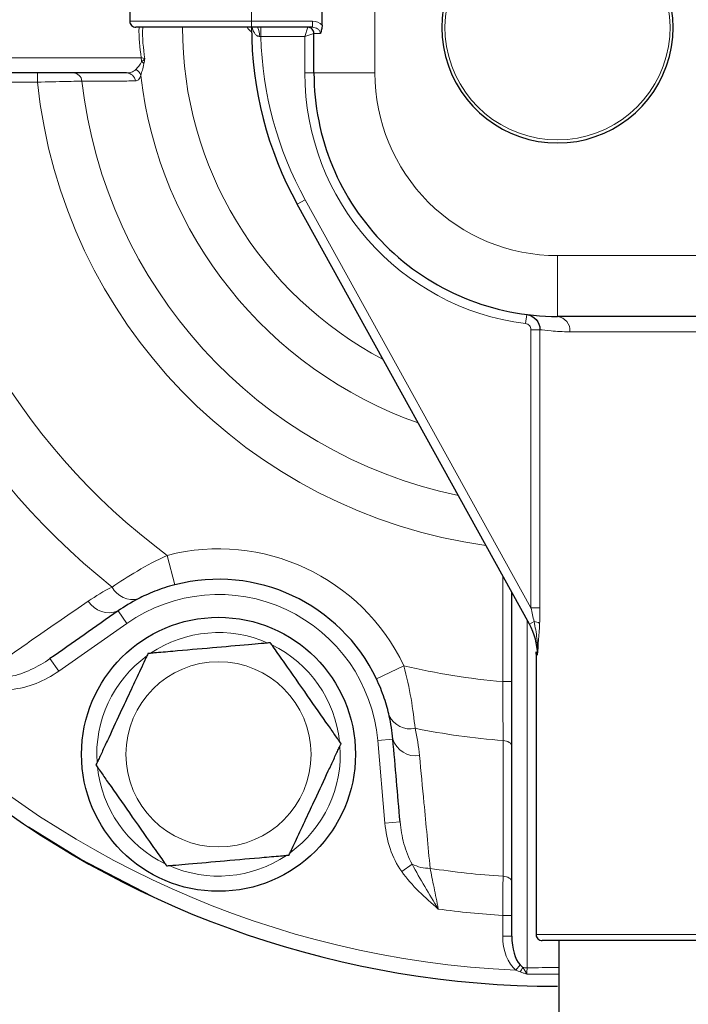
# Model space of a CAD drawing. Units: centimetres. Extents: x -20.5 to 21.6, y -20 to 14.3.
# Drawn here: x -15.7 to -14.6, y -5 to -3.4 of the extents above; entities that cross this region are included whole.
import ezdxf

# ---------------------------------------------------------------- set-up
doc = ezdxf.new("R2010")
doc.units = ezdxf.units.CM
doc.header["$MEASUREMENT"] = 0
doc.layers.add('Ebene 1', color=7, linetype='Continuous')

msp = doc.modelspace()

# ---------------------------------------------------------------- linework, layer by layer
at = {"layer": 'Ebene 1', "lineweight": 25}
for points, knots in [([(-13.70486, -2.23741), (-14.21723, -1.74833), (-14.99305, -1.66145), (-15.60091, -2.02507), (-15.60091, -2.02507), (-16.20877, -2.3887), (-16.49911, -3.11337), (-16.31049, -3.79611), (-16.31049, -3.79611), (-16.12187, -4.47885), (-15.50068, -4.95169), (-14.79236, -4.95169)], [0, 0, 0, 0, 0.25, 0.25, 0.25, 0.25, 0.5, 0.5, 0.5, 0.5, 1, 1, 1, 1]), ([(-14.88486, -3.21073), (-14.96044, -3.25286), (-14.99802, -3.34073), (-14.97625, -3.42448), (-14.97625, -3.42448), (-14.95449, -3.50823), (-14.87889, -3.56669), (-14.79236, -3.56669), (-14.79236, -3.56669), (-14.70583, -3.56669), (-14.63023, -3.50823), (-14.60847, -3.42448), (-14.60847, -3.42448), (-14.58671, -3.34073), (-14.62428, -3.25286), (-14.69986, -3.21073)], [0, 0, 0, 0, 0.2, 0.2, 0.2, 0.2, 0.4, 0.4, 0.4, 0.4, 0.6, 0.6, 0.6, 0.6, 1, 1, 1, 1]), ([(-15.49486, -3.36669), (-15.49486, -3.36934), (-15.49381, -3.37189), (-15.49193, -3.37376), (-15.49193, -3.37376), (-15.49006, -3.37564), (-15.48751, -3.37669), (-15.48486, -3.37669)], [0, 0, 0, 0, 0.3333333, 0.3333333, 0.3333333, 0.3333333, 1, 1, 1, 1]), ([(-15.19236, -3.38669), (-15.19236, -3.38404), (-15.19342, -3.3815), (-15.19529, -3.37962), (-15.19529, -3.37962), (-15.19717, -3.37775), (-15.19971, -3.37669), (-15.20236, -3.37669)], [0, 0, 0, 0, 0.3333333, 0.3333333, 0.3333333, 0.3333333, 1, 1, 1, 1]), ([(-15.17896, -3.37303), (-15.17896, -3.37563), (-15.17927, -3.37819), (-15.17981, -3.38051), (-15.17981, -3.38051), (-15.18034, -3.38283), (-15.18112, -3.38492), (-15.18194, -3.38669)], [0, 0, 0, 0, 0.3333333, 0.3333333, 0.3333333, 0.3333333, 1, 1, 1, 1]), ([(-15.19236, -3.45169), (-15.19236, -3.55778), (-15.15022, -3.65952), (-15.0752, -3.73453), (-15.0752, -3.73453), (-15.00019, -3.80955), (-14.89845, -3.85169), (-14.79236, -3.85169)], [0, 0, 0, 0, 0.3333333, 0.3333333, 0.3333333, 0.3333333, 1, 1, 1, 1]), ([(-14.84289, -3.84849), (-14.83688, -3.84925), (-14.83132, -3.85222), (-14.82734, -3.85676), (-14.82734, -3.85676), (-14.82336, -3.8613), (-14.82113, -3.86724), (-14.82114, -3.87334)], [0, 0, 0, 0, 0.3333333, 0.3333333, 0.3333333, 0.3333333, 1, 1, 1, 1]), ([(-15.4209, -4.29235), (-15.43232, -4.29529), (-15.44337, -4.2989), (-15.4537, -4.30293), (-15.4537, -4.30293), (-15.46403, -4.30696), (-15.47318, -4.31123), (-15.48099, -4.31526)], [0, 0, 0, 0, 0.3333333, 0.3333333, 0.3333333, 0.3333333, 1, 1, 1, 1]), ([(-15.12416, -4.57075), (-15.12416, -4.44649), (-15.2249, -4.34575), (-15.34916, -4.34575), (-15.34916, -4.34575), (-15.47342, -4.34575), (-15.57416, -4.44649), (-15.57416, -4.57075), (-15.57416, -4.57075), (-15.57416, -4.69502), (-15.47343, -4.79575), (-15.34916, -4.79575), (-15.34916, -4.79575), (-15.2249, -4.79575), (-15.12416, -4.69502), (-15.12416, -4.57075)], [0, 0, 0, 0, 0.2, 0.2, 0.2, 0.2, 0.4, 0.4, 0.4, 0.4, 0.6, 0.6, 0.6, 0.6, 1, 1, 1, 1]), ([(-15.26376, -4.38761), (-15.26407, -4.38764), (-15.26438, -4.38767), (-15.26528, -4.38775), (-15.26528, -4.38775), (-15.26617, -4.38782), (-15.26765, -4.38795), (-15.26939, -4.38811), (-15.26939, -4.38811), (-15.27214, -4.38835), (-15.27554, -4.38864), (-15.27926, -4.38897), (-15.27926, -4.38897), (-15.28541, -4.38951), (-15.29245, -4.39012), (-15.29965, -4.39075), (-15.29965, -4.39075), (-15.31874, -4.39242), (-15.33899, -4.39419), (-15.35928, -4.39597), (-15.35928, -4.39597), (-15.38127, -4.39789), (-15.4033, -4.39982), (-15.42418, -4.40165), (-15.42418, -4.40165), (-15.42965, -4.40213), (-15.43505, -4.4026), (-15.4402, -4.40305), (-15.4402, -4.40305), (-15.44538, -4.4035), (-15.45031, -4.40393), (-15.4545, -4.4043), (-15.4545, -4.4043), (-15.45714, -4.40453), (-15.45948, -4.40474), (-15.46132, -4.4049), (-15.46132, -4.4049), (-15.46288, -4.40503), (-15.46408, -4.40514), (-15.4646, -4.40518), (-15.4646, -4.40518), (-15.46488, -4.40521), (-15.46497, -4.40522), (-15.46507, -4.40522)], [0, 0, 0, 0, 0.0833333, 0.0833333, 0.0833333, 0.0833333, 0.1666667, 0.1666667, 0.1666667, 0.1666667, 0.25, 0.25, 0.25, 0.25, 0.3333333, 0.3333333, 0.3333333, 0.3333333, 0.4166667, 0.4166667, 0.4166667, 0.4166667, 0.5, 0.5, 0.5, 0.5, 0.5833333, 0.5833333, 0.5833333, 0.5833333, 0.6666667, 0.6666667, 0.6666667, 0.6666667, 0.75, 0.75, 0.75, 0.75, 0.8333333, 0.8333333, 0.8333333, 0.8333333, 1, 1, 1, 1]), ([(-15.14786, -4.55314), (-15.14804, -4.55289), (-15.14821, -4.55263), (-15.14873, -4.55189), (-15.14873, -4.55189), (-15.14925, -4.55116), (-15.1501, -4.54994), (-15.1511, -4.54851), (-15.1511, -4.54851), (-15.15268, -4.54625), (-15.15464, -4.54346), (-15.15678, -4.5404), (-15.15678, -4.5404), (-15.16032, -4.53534), (-15.16437, -4.52955), (-15.16852, -4.52363), (-15.16852, -4.52363), (-15.17951, -4.50793), (-15.19117, -4.49128), (-15.20285, -4.4746), (-15.20285, -4.4746), (-15.21551, -4.45652), (-15.2282, -4.4384), (-15.24022, -4.42123), (-15.24022, -4.42123), (-15.24337, -4.41673), (-15.24648, -4.41229), (-15.24945, -4.40806), (-15.24945, -4.40806), (-15.25243, -4.4038), (-15.25527, -4.39974), (-15.25768, -4.3963), (-15.25768, -4.3963), (-15.2592, -4.39413), (-15.26055, -4.3922), (-15.2616, -4.39069), (-15.2616, -4.39069), (-15.26251, -4.38941), (-15.26319, -4.38842), (-15.2635, -4.38799), (-15.2635, -4.38799), (-15.26365, -4.38777), (-15.26371, -4.38769), (-15.26376, -4.38761)], [0, 0, 0, 0, 0.0833333, 0.0833333, 0.0833333, 0.0833333, 0.1666667, 0.1666667, 0.1666667, 0.1666667, 0.25, 0.25, 0.25, 0.25, 0.3333333, 0.3333333, 0.3333333, 0.3333333, 0.4166667, 0.4166667, 0.4166667, 0.4166667, 0.5, 0.5, 0.5, 0.5, 0.5833333, 0.5833333, 0.5833333, 0.5833333, 0.6666667, 0.6666667, 0.6666667, 0.6666667, 0.75, 0.75, 0.75, 0.75, 0.8333333, 0.8333333, 0.8333333, 0.8333333, 1, 1, 1, 1]), ([(-15.46507, -4.40522), (-15.46513, -4.40536), (-15.46519, -4.4055), (-15.46538, -4.4059), (-15.46538, -4.4059), (-15.46564, -4.40646), (-15.46614, -4.40753), (-15.46676, -4.40886), (-15.46676, -4.40886), (-15.46768, -4.41082), (-15.46886, -4.41336), (-15.47019, -4.41621), (-15.47019, -4.41621), (-15.47227, -4.42068), (-15.47472, -4.42592), (-15.47725, -4.43136), (-15.47725, -4.43136), (-15.48221, -4.44198), (-15.48753, -4.4534), (-15.49287, -4.46484), (-15.49287, -4.46484), (-15.49782, -4.47546), (-15.50278, -4.48611), (-15.50776, -4.49679), (-15.50776, -4.49679), (-15.51506, -4.51243), (-15.5224, -4.52817), (-15.52951, -4.54342), (-15.52951, -4.54342), (-15.53253, -4.5499), (-15.53551, -4.5563), (-15.53838, -4.56245), (-15.53838, -4.56245), (-15.54127, -4.56865), (-15.54405, -4.5746), (-15.54628, -4.57939), (-15.54628, -4.57939), (-15.54734, -4.58166), (-15.54827, -4.58367), (-15.549, -4.58522), (-15.549, -4.58522), (-15.54973, -4.58678), (-15.55024, -4.58789), (-15.55039, -4.58821), (-15.55039, -4.58821), (-15.55044, -4.5883), (-15.55045, -4.58833), (-15.55046, -4.58836)], [0, 0, 0, 0, 0.0769231, 0.0769231, 0.0769231, 0.0769231, 0.1538462, 0.1538462, 0.1538462, 0.1538462, 0.2307692, 0.2307692, 0.2307692, 0.2307692, 0.3076923, 0.3076923, 0.3076923, 0.3076923, 0.3846154, 0.3846154, 0.3846154, 0.3846154, 0.4615385, 0.4615385, 0.4615385, 0.4615385, 0.5384615, 0.5384615, 0.5384615, 0.5384615, 0.6153846, 0.6153846, 0.6153846, 0.6153846, 0.6923077, 0.6923077, 0.6923077, 0.6923077, 0.7692308, 0.7692308, 0.7692308, 0.7692308, 0.8461538, 0.8461538, 0.8461538, 0.8461538, 1, 1, 1, 1]), ([(-15.0687, -4.50751), (-15.07064, -4.49891), (-15.07325, -4.48918), (-15.07682, -4.47863), (-15.07682, -4.47863), (-15.08039, -4.46808), (-15.08468, -4.45741), (-15.08978, -4.44675)], [0, 0, 0, 0, 0.3333333, 0.3333333, 0.3333333, 0.3333333, 1, 1, 1, 1]), ([(-15.23326, -4.73628), (-15.23319, -4.73614), (-15.23313, -4.73601), (-15.23294, -4.7356), (-15.23294, -4.7356), (-15.23268, -4.73504), (-15.23218, -4.73398), (-15.23156, -4.73264), (-15.23156, -4.73264), (-15.23065, -4.73068), (-15.22946, -4.72814), (-15.22813, -4.72529), (-15.22813, -4.72529), (-15.22605, -4.72082), (-15.22361, -4.71559), (-15.22107, -4.71014), (-15.22107, -4.71014), (-15.21612, -4.69952), (-15.21079, -4.6881), (-15.20546, -4.67666), (-15.20546, -4.67666), (-15.2005, -4.66604), (-15.19554, -4.6554), (-15.19056, -4.64471), (-15.19056, -4.64471), (-15.18327, -4.62907), (-15.17593, -4.61334), (-15.16882, -4.59809), (-15.16882, -4.59809), (-15.16579, -4.5916), (-15.16281, -4.5852), (-15.15994, -4.57906), (-15.15994, -4.57906), (-15.15705, -4.57285), (-15.15428, -4.5669), (-15.15204, -4.56212), (-15.15204, -4.56212), (-15.15099, -4.55985), (-15.15005, -4.55784), (-15.14932, -4.55629), (-15.14932, -4.55629), (-15.14859, -4.55472), (-15.14808, -4.55362), (-15.14793, -4.55329), (-15.14793, -4.55329), (-15.14789, -4.5532), (-15.14787, -4.55317), (-15.14786, -4.55314)], [0, 0, 0, 0, 0.0769231, 0.0769231, 0.0769231, 0.0769231, 0.1538462, 0.1538462, 0.1538462, 0.1538462, 0.2307692, 0.2307692, 0.2307692, 0.2307692, 0.3076923, 0.3076923, 0.3076923, 0.3076923, 0.3846154, 0.3846154, 0.3846154, 0.3846154, 0.4615385, 0.4615385, 0.4615385, 0.4615385, 0.5384615, 0.5384615, 0.5384615, 0.5384615, 0.6153846, 0.6153846, 0.6153846, 0.6153846, 0.6923077, 0.6923077, 0.6923077, 0.6923077, 0.7692308, 0.7692308, 0.7692308, 0.7692308, 0.8461538, 0.8461538, 0.8461538, 0.8461538, 1, 1, 1, 1]), ([(-15.55046, -4.58836), (-15.55029, -4.58862), (-15.55011, -4.58887), (-15.54959, -4.58961), (-15.54959, -4.58961), (-15.54908, -4.59035), (-15.54822, -4.59156), (-15.54722, -4.593), (-15.54722, -4.593), (-15.54564, -4.59525), (-15.54369, -4.59805), (-15.54154, -4.60111), (-15.54154, -4.60111), (-15.538, -4.60616), (-15.53395, -4.61195), (-15.5298, -4.61787), (-15.5298, -4.61787), (-15.51881, -4.63357), (-15.50715, -4.65022), (-15.49547, -4.6669), (-15.49547, -4.6669), (-15.48281, -4.68499), (-15.47012, -4.7031), (-15.4581, -4.72027), (-15.4581, -4.72027), (-15.45495, -4.72477), (-15.45184, -4.72921), (-15.44888, -4.73345), (-15.44888, -4.73345), (-15.44589, -4.73771), (-15.44305, -4.74176), (-15.44065, -4.7452), (-15.44065, -4.7452), (-15.43912, -4.74738), (-15.43777, -4.7493), (-15.43672, -4.75081), (-15.43672, -4.75081), (-15.43582, -4.7521), (-15.43513, -4.75308), (-15.43483, -4.75351), (-15.43483, -4.75351), (-15.43467, -4.75374), (-15.43461, -4.75382), (-15.43456, -4.75389)], [0, 0, 0, 0, 0.0833333, 0.0833333, 0.0833333, 0.0833333, 0.1666667, 0.1666667, 0.1666667, 0.1666667, 0.25, 0.25, 0.25, 0.25, 0.3333333, 0.3333333, 0.3333333, 0.3333333, 0.4166667, 0.4166667, 0.4166667, 0.4166667, 0.5, 0.5, 0.5, 0.5, 0.5833333, 0.5833333, 0.5833333, 0.5833333, 0.6666667, 0.6666667, 0.6666667, 0.6666667, 0.75, 0.75, 0.75, 0.75, 0.8333333, 0.8333333, 0.8333333, 0.8333333, 1, 1, 1, 1]), ([(-15.45799, -4.80413), (-15.45799, -4.80413), (-15.5751, -4.74342), (-15.5751, -4.74342), (-15.5751, -4.74342), (-15.5751, -4.74342), (-15.66131, -4.6903), (-15.66131, -4.6903)], [0, 0, 0, 0, 0.3333333, 0.3333333, 0.3333333, 0.3333333, 1, 1, 1, 1]), ([(-15.43456, -4.75389), (-15.43425, -4.75387), (-15.43394, -4.75384), (-15.43304, -4.75376), (-15.43304, -4.75376), (-15.43215, -4.75368), (-15.43067, -4.75355), (-15.42893, -4.7534), (-15.42893, -4.7534), (-15.42618, -4.75316), (-15.42279, -4.75286), (-15.41906, -4.75254), (-15.41906, -4.75254), (-15.41291, -4.752), (-15.40588, -4.75138), (-15.39867, -4.75075), (-15.39867, -4.75075), (-15.37958, -4.74908), (-15.35933, -4.74731), (-15.33905, -4.74554), (-15.33905, -4.74554), (-15.31706, -4.74361), (-15.29503, -4.74168), (-15.27414, -4.73986), (-15.27414, -4.73986), (-15.26867, -4.73938), (-15.26327, -4.73891), (-15.25812, -4.73846), (-15.25812, -4.73846), (-15.25294, -4.738), (-15.24801, -4.73757), (-15.24382, -4.73721), (-15.24382, -4.73721), (-15.24118, -4.73697), (-15.23884, -4.73677), (-15.237, -4.73661), (-15.237, -4.73661), (-15.23544, -4.73647), (-15.23424, -4.73637), (-15.23372, -4.73632), (-15.23372, -4.73632), (-15.23344, -4.7363), (-15.23335, -4.73629), (-15.23326, -4.73628)], [0, 0, 0, 0, 0.0833333, 0.0833333, 0.0833333, 0.0833333, 0.1666667, 0.1666667, 0.1666667, 0.1666667, 0.25, 0.25, 0.25, 0.25, 0.3333333, 0.3333333, 0.3333333, 0.3333333, 0.4166667, 0.4166667, 0.4166667, 0.4166667, 0.5, 0.5, 0.5, 0.5, 0.5833333, 0.5833333, 0.5833333, 0.5833333, 0.6666667, 0.6666667, 0.6666667, 0.6666667, 0.75, 0.75, 0.75, 0.75, 0.8333333, 0.8333333, 0.8333333, 0.8333333, 1, 1, 1, 1]), ([(-14.82736, -4.86669), (-14.82736, -4.86934), (-14.82631, -4.87189), (-14.82443, -4.87376), (-14.82443, -4.87376), (-14.82256, -4.87564), (-14.82001, -4.87669), (-14.81736, -4.87669)], [0, 0, 0, 0, 0.3333333, 0.3333333, 0.3333333, 0.3333333, 1, 1, 1, 1])]:
    msp.add_open_spline(points, degree=3, knots=knots, dxfattribs=at)
for points in [[(-15.49486, -2.96669), (-15.49486, -2.96669), (-15.49486, -3.36669), (-15.49486, -3.36669)], [(-15.17896, -3.37303), (-15.17896, -3.37303), (-15.17896, -2.96669), (-15.17896, -2.96669)], [(-15.29486, -3.37669), (-15.29486, -3.37669), (-15.48486, -3.37669), (-15.48486, -3.37669)], [(-15.29486, -3.37669), (-15.29486, -3.37669), (-15.29486, -3.37669), (-15.29486, -3.37669)], [(-15.19483, -3.37669), (-15.19483, -3.37669), (-15.29486, -3.37669), (-15.29486, -3.37669)], [(-15.29486, -3.37669), (-15.29486, -3.47829), (-15.26906, -3.57822), (-15.21988, -3.66713)], [(-15.19483, -3.37669), (-15.19483, -3.37669), (-15.19483, -3.37669), (-15.19483, -3.37669)], [(-15.19236, -3.38669), (-15.19236, -3.38669), (-15.19236, -3.38669), (-15.19236, -3.38669)], [(-15.19236, -3.45169), (-15.19236, -3.45169), (-15.19236, -3.38669), (-15.19236, -3.38669)], [(-15.50005, -3.45169), (-15.50005, -3.45169), (-16.28507, -3.45169), (-16.28507, -3.45169)], [(-15.50005, -3.45169), (-15.50005, -3.45169), (-15.50005, -3.45169), (-15.50005, -3.45169)], [(-14.83837, -4.35679), (-14.83837, -4.35679), (-15.21988, -3.66713), (-15.21988, -3.66713)], [(-14.27753, -3.85169), (-14.27753, -3.85169), (-14.79236, -3.85169), (-14.79236, -3.85169)], [(-15.08978, -4.44675), (-15.14906, -4.32275), (-15.28781, -4.25805), (-15.4209, -4.29235)], [(-15.48099, -4.31526), (-15.49261, -4.32125), (-15.50361, -4.32793), (-15.51406, -4.33525)], [(-14.86736, -4.30438), (-14.86736, -4.30438), (-14.86736, -4.30438), (-14.86736, -4.30438)], [(-14.86736, -4.8694), (-14.86736, -4.8694), (-14.86736, -4.30438), (-14.86736, -4.30438)], [(-15.51406, -4.33525), (-15.55144, -4.36142), (-15.58875, -4.38754), (-15.62601, -4.41363)], [(-14.82519, -4.40769), (-14.82528, -4.3899), (-14.82975, -4.37237), (-14.83837, -4.35679)], [(-14.82744, -4.40635), (-14.82744, -4.40635), (-14.82736, -4.40251), (-14.82736, -4.40251)], [(-14.82736, -4.40251), (-14.82736, -4.40251), (-14.82736, -4.40251), (-14.82736, -4.40251)], [(-14.82736, -4.40251), (-14.82736, -4.40251), (-14.82736, -4.86669), (-14.82736, -4.86669)], [(-14.82736, -4.40251), (-14.82736, -4.40251), (-14.82736, -4.40251), (-14.82736, -4.40251)], [(-15.06276, -4.5457), (-15.06387, -4.53299), (-15.06583, -4.52026), (-15.0687, -4.50751)], [(-15.05084, -4.68184), (-15.05481, -4.63652), (-15.05878, -4.59115), (-15.06276, -4.5457)], [(-14.86736, -4.8694), (-14.86736, -4.88933), (-14.86211, -4.90758), (-14.85377, -4.91667)], [(-14.86736, -4.8694), (-14.86736, -4.8694), (-14.86736, -4.86941), (-14.86736, -4.86941)], [(-14.86736, -4.8694), (-14.86736, -4.88933), (-14.86211, -4.90758), (-14.85377, -4.91667)], [(-14.86736, -4.86941), (-14.86736, -4.88933), (-14.86211, -4.90758), (-14.85377, -4.91667)], [(-14.86736, -4.86941), (-14.86736, -4.88933), (-14.86211, -4.90758), (-14.85377, -4.91667)], [(-14.86736, -4.86941), (-14.86736, -4.88933), (-14.86211, -4.90758), (-14.85377, -4.91667)], [(-14.86736, -4.86941), (-14.86736, -4.88933), (-14.86211, -4.90758), (-14.85377, -4.91667)], [(-14.86736, -4.86941), (-14.86736, -4.88933), (-14.86211, -4.90758), (-14.85377, -4.91667)], [(-14.86736, -4.86941), (-14.86736, -4.88933), (-14.86211, -4.90758), (-14.85377, -4.91667)], [(-14.86736, -4.86941), (-14.86736, -4.88933), (-14.86211, -4.90758), (-14.85377, -4.91667)], [(-14.86736, -4.86941), (-14.86736, -4.88933), (-14.86211, -4.90758), (-14.85377, -4.91667)], [(-14.86736, -4.86941), (-14.86736, -4.88933), (-14.86211, -4.90758), (-14.85377, -4.91667)], [(-14.86736, -4.86941), (-14.86736, -4.88933), (-14.86211, -4.90758), (-14.85377, -4.91667)], [(-14.86736, -4.86941), (-14.86736, -4.88933), (-14.86211, -4.90758), (-14.85377, -4.91668)], [(-14.86736, -4.86941), (-14.86736, -4.88933), (-14.86211, -4.90758), (-14.85377, -4.91668)], [(-14.86736, -4.86941), (-14.86736, -4.88933), (-14.86211, -4.90758), (-14.85377, -4.91668)], [(-14.86736, -4.86941), (-14.86736, -4.88933), (-14.86211, -4.90758), (-14.85377, -4.91668)], [(-14.86736, -4.86941), (-14.86736, -4.88933), (-14.86211, -4.90758), (-14.85377, -4.91668)], [(-14.86736, -4.86941), (-14.86736, -4.88933), (-14.86211, -4.90758), (-14.85377, -4.91668)], [(-14.86736, -4.86941), (-14.86736, -4.88933), (-14.86211, -4.90758), (-14.85377, -4.91668)], [(-14.86736, -4.86941), (-14.86736, -4.88933), (-14.86211, -4.90758), (-14.85377, -4.91668)], [(-14.86736, -4.86941), (-14.86736, -4.88933), (-14.86211, -4.90758), (-14.85377, -4.91668)], [(-14.21236, -4.87669), (-14.21236, -4.87669), (-14.81736, -4.87669), (-14.81736, -4.87669)], [(-14.78986, -4.87669), (-14.78986, -4.87669), (-14.78986, -4.87669), (-14.78986, -4.87669)], [(-14.78986, -4.87669), (-14.78986, -4.87669), (-14.78986, -5.07669), (-14.78986, -5.07669)], [(-14.85377, -4.91667), (-14.85377, -4.91667), (-14.85377, -4.91668), (-14.85377, -4.91668)]]:
    msp.add_open_spline(points, degree=3, dxfattribs=at)
at = {"layer": 'Ebene 1', "color": 8, "lineweight": 18}
for points in [[(-15.29486, -3.36669), (-15.29486, -3.36669), (-15.29486, -2.96669), (-15.29486, -2.96669)], [(-15.09236, -2.96669), (-15.09236, -2.96669), (-15.09236, -3.45169), (-15.09236, -3.45169)], [(-15.49486, -3.36669), (-15.49486, -3.36669), (-15.29486, -3.36669), (-15.29486, -3.36669)], [(-15.40839, -3.37669), (-15.40839, -3.60557), (-15.28149, -3.81559), (-15.07887, -3.92204)], [(-15.30218, -3.37669), (-15.30042, -3.37975), (-15.29788, -3.38228), (-15.29482, -3.38404)], [(-15.29486, -3.36669), (-15.29486, -3.36669), (-15.19483, -3.36669), (-15.19483, -3.36669)], [(-15.29486, -3.36669), (-15.29486, -3.36669), (-15.29486, -3.36669), (-15.29486, -3.36669)], [(-15.29486, -3.36669), (-15.29486, -3.36669), (-15.29486, -3.36669), (-15.29486, -3.36669)], [(-15.29486, -3.36669), (-15.29486, -3.36669), (-15.29486, -3.37669), (-15.29486, -3.37669)], [(-15.28227, -3.39163), (-15.28148, -3.3865), (-15.28239, -3.38125), (-15.28486, -3.37669)], [(-15.27967, -3.37669), (-15.27967, -3.37669), (-15.27967, -3.37669), (-15.27967, -3.37669)], [(-15.27967, -3.39169), (-15.27967, -3.39169), (-15.27967, -3.37669), (-15.27967, -3.37669)], [(-15.20736, -3.39169), (-15.20736, -3.39169), (-15.20236, -3.37669), (-15.20236, -3.37669)], [(-15.20236, -3.37669), (-15.20236, -3.37669), (-15.20236, -3.37669), (-15.20236, -3.37669)], [(-15.19483, -3.36669), (-15.18894, -3.36669), (-15.18319, -3.36893), (-15.17896, -3.37303)], [(-15.19483, -3.36669), (-15.19483, -3.36669), (-15.19483, -3.36669), (-15.19483, -3.36669)], [(-15.19483, -3.36669), (-15.19483, -3.36669), (-15.19483, -3.37669), (-15.19483, -3.37669)], [(-15.19483, -3.36669), (-15.19483, -3.36669), (-15.19483, -3.36669), (-15.19483, -3.36669)], [(-15.27967, -3.39169), (-15.28054, -3.39167), (-15.28141, -3.39165), (-15.28227, -3.39163)], [(-15.20736, -3.39169), (-15.20736, -3.39169), (-15.27967, -3.39169), (-15.27967, -3.39169)], [(-15.27967, -3.39169), (-15.27726, -3.48564), (-15.25225, -3.57763), (-15.20676, -3.65987)], [(-15.20736, -3.39169), (-15.20736, -3.39169), (-15.19236, -3.38669), (-15.19236, -3.38669)], [(-15.20736, -3.39169), (-15.20736, -3.39169), (-15.20736, -3.39169), (-15.20736, -3.39169)], [(-15.20736, -3.45169), (-15.20736, -3.45169), (-15.20736, -3.39169), (-15.20736, -3.39169)], [(-15.20736, -3.39169), (-15.20736, -3.39169), (-15.20736, -3.39169), (-15.20736, -3.39169)], [(-15.18194, -3.38669), (-15.18194, -3.38669), (-15.19236, -3.38669), (-15.19236, -3.38669)], [(-15.19236, -3.38669), (-15.19236, -3.38669), (-15.19236, -3.38669), (-15.19236, -3.38669)], [(-15.18194, -3.38669), (-15.18194, -3.38669), (-15.18194, -3.38669), (-15.18194, -3.38669)], [(-16.33701, -3.42669), (-16.33701, -3.42669), (-15.47603, -3.42669), (-15.47603, -3.42669)], [(-15.47603, -3.42669), (-15.47376, -3.42721), (-15.47184, -3.42775), (-15.47027, -3.42831)], [(-15.47603, -3.42669), (-15.47603, -3.42894), (-15.47583, -3.43119), (-15.47544, -3.4334)], [(-15.47603, -3.42669), (-15.47603, -3.42669), (-15.47603, -3.42669), (-15.47603, -3.42669)], [(-15.47156, -3.43628), (-15.47269, -3.43512), (-15.474, -3.43414), (-15.47544, -3.4334)], [(-16.34086, -3.44495), (-16.30549, -4.24736), (-15.66302, -4.88982), (-14.86062, -4.92519)], [(-15.64661, -3.45169), (-15.64661, -3.45169), (-15.64661, -3.45169), (-15.64661, -3.45169)], [(-15.64661, -3.46669), (-15.64661, -3.46669), (-15.64661, -3.45169), (-15.64661, -3.45169)], [(-15.57347, -3.46505), (-15.57417, -3.45755), (-15.58042, -3.45179), (-15.58795, -3.45169)], [(-15.48559, -3.46485), (-15.48638, -3.45744), (-15.49259, -3.45178), (-15.50005, -3.45169)], [(-15.47674, -3.45562), (-15.47791, -3.45127), (-15.48096, -3.44768), (-15.48505, -3.44582)], [(-15.47674, -3.45562), (-15.44654, -3.71741), (-15.26965, -3.93905), (-15.02107, -4.02653)], [(-15.20736, -3.45169), (-15.20736, -3.66062), (-15.05204, -3.83698), (-14.84478, -3.86337)], [(-15.20736, -3.45169), (-15.20736, -3.45169), (-15.19236, -3.45169), (-15.19236, -3.45169)], [(-15.19236, -3.45169), (-15.19236, -3.45169), (-15.09236, -3.45169), (-15.09236, -3.45169)], [(-15.19236, -3.45169), (-15.19236, -3.45169), (-15.19236, -3.45169), (-15.19236, -3.45169)], [(-15.09236, -3.45169), (-15.09236, -3.45169), (-15.09236, -3.45169), (-15.09236, -3.45169)], [(-15.96381, -3.46596), (-15.93898, -3.79176), (-15.77959, -4.09251), (-15.52392, -4.29597)], [(-15.64661, -3.46669), (-15.64661, -3.46669), (-15.86702, -3.46669), (-15.86702, -3.46669)], [(-15.86702, -3.46669), (-15.84111, -3.77612), (-15.68308, -4.05936), (-15.43338, -4.24393)], [(-15.64661, -3.46669), (-15.60521, -3.85957), (-15.30118, -4.17356), (-14.90984, -4.22759)], [(-15.64661, -3.46669), (-15.64661, -3.46669), (-15.64661, -3.46669), (-15.64661, -3.46669)], [(-15.57347, -3.46505), (-15.53542, -3.80143), (-15.2863, -4.07566), (-14.95512, -4.14575)], [(-15.21988, -3.66713), (-15.21988, -3.66713), (-15.20676, -3.65987), (-15.20676, -3.65987)], [(-15.20676, -3.65987), (-15.20676, -3.65987), (-15.20676, -3.65987), (-15.20676, -3.65987)], [(-15.20676, -3.65987), (-15.20676, -3.65987), (-14.83585, -4.33037), (-14.83585, -4.33037)], [(-14.79236, -3.75169), (-14.79236, -3.75169), (-14.79236, -3.75169), (-14.79236, -3.75169)], [(-14.79236, -3.85169), (-14.79236, -3.85169), (-14.79236, -3.75169), (-14.79236, -3.75169)], [(-14.79236, -3.75169), (-14.79236, -3.75169), (-14.31906, -3.75169), (-14.31906, -3.75169)], [(-14.84478, -3.86337), (-14.84478, -3.86337), (-14.84289, -3.84849), (-14.84289, -3.84849)], [(-14.84289, -3.84849), (-14.84289, -3.84849), (-14.84289, -3.84849), (-14.84289, -3.84849)], [(-14.77181, -3.87669), (-14.7707, -3.86415), (-14.77984, -3.85303), (-14.79236, -3.85169)], [(-14.83585, -3.87334), (-14.83585, -3.87334), (-14.82114, -3.87334), (-14.82114, -3.87334)], [(-14.83585, -3.87334), (-14.83585, -3.87334), (-14.83585, -3.87334), (-14.83585, -3.87334)], [(-14.83585, -4.33037), (-14.83585, -4.33037), (-14.83585, -3.87334), (-14.83585, -3.87334)], [(-14.82114, -3.87334), (-14.82114, -3.87334), (-14.82114, -3.87334), (-14.82114, -3.87334)], [(-14.82114, -3.87334), (-14.82114, -3.87334), (-14.82114, -4.33037), (-14.82114, -4.33037)], [(-14.82114, -3.87334), (-14.82114, -3.87334), (-14.82114, -3.87334), (-14.82114, -3.87334)], [(-14.54958, -3.87669), (-14.54958, -3.87669), (-14.77181, -3.87669), (-14.77181, -3.87669)], [(-15.04467, -4.42519), (-15.11425, -4.27962), (-15.27714, -4.20367), (-15.43338, -4.24393)], [(-15.43338, -4.24393), (-15.43338, -4.24393), (-15.4209, -4.29235), (-15.4209, -4.29235)], [(-14.88236, -4.27727), (-14.88236, -4.27727), (-14.88236, -4.27727), (-14.88236, -4.27727)], [(-14.88236, -4.45135), (-14.88236, -4.45135), (-14.88236, -4.27727), (-14.88236, -4.27727)], [(-15.56309, -4.31917), (-15.5507, -4.31062), (-15.53766, -4.30288), (-15.52392, -4.29597)], [(-15.52392, -4.29597), (-15.51584, -4.31161), (-15.49804, -4.3196), (-15.48099, -4.31526)], [(-15.56309, -4.31917), (-15.55278, -4.33567), (-15.53214, -4.34244), (-15.51406, -4.33525)], [(-14.83083, -4.35262), (-14.83238, -4.34521), (-14.83407, -4.33779), (-14.83585, -4.33037)], [(-14.83585, -4.33037), (-14.83585, -4.33037), (-14.82114, -4.33037), (-14.82114, -4.33037)], [(-14.82114, -4.33037), (-14.82114, -4.33891), (-14.8213, -4.34738), (-14.82168, -4.35571)], [(-14.82114, -4.33037), (-14.82114, -4.33037), (-14.82114, -4.33037), (-14.82114, -4.33037)], [(-15.51406, -4.33525), (-15.51406, -4.33525), (-15.49972, -4.35573), (-15.49972, -4.35573)], [(-14.84236, -4.34958), (-14.84236, -4.34958), (-14.84236, -4.34958), (-14.84236, -4.34958)], [(-14.84236, -4.34958), (-14.84236, -4.34958), (-14.84236, -4.92134), (-14.84236, -4.92134)], [(-15.49972, -4.35573), (-15.49972, -4.35573), (-15.61167, -4.43411), (-15.61167, -4.43411)], [(-15.49972, -4.35573), (-15.49972, -4.35573), (-15.49972, -4.35573), (-15.49972, -4.35573)], [(-15.26796, -4.38798), (-15.33088, -4.36002), (-15.40376, -4.3664), (-15.46087, -4.40486)], [(-14.83837, -4.35679), (-14.83837, -4.35679), (-14.83083, -4.35262), (-14.83083, -4.35262)], [(-14.82168, -4.35571), (-14.82436, -4.3538), (-14.82754, -4.35273), (-14.83083, -4.35262)], [(-14.83083, -4.35262), (-14.83083, -4.35262), (-14.83083, -4.35262), (-14.83083, -4.35262)], [(-14.82168, -4.35571), (-14.82253, -4.37424), (-14.82409, -4.39124), (-14.82519, -4.40769)], [(-15.15027, -4.54969), (-15.15752, -4.48122), (-15.19948, -4.42129), (-15.26135, -4.39106)], [(-15.62601, -4.41363), (-15.62601, -4.41363), (-15.61167, -4.43411), (-15.61167, -4.43411)], [(-15.46685, -4.40904), (-15.52252, -4.44956), (-15.55343, -4.51586), (-15.54868, -4.58455)], [(-14.82519, -4.40769), (-14.82519, -4.40769), (-14.82736, -4.40251), (-14.82736, -4.40251)], [(-15.04467, -4.42519), (-15.04467, -4.42519), (-15.08978, -4.44675), (-15.08978, -4.44675)], [(-15.04467, -4.42519), (-15.04467, -4.42519), (-15.04467, -4.42519), (-15.04467, -4.42519)], [(-15.04467, -4.42519), (-14.99131, -4.43803), (-14.93705, -4.44677), (-14.88236, -4.45135)], [(-14.86736, -4.45135), (-14.86736, -4.45135), (-14.88236, -4.45135), (-14.88236, -4.45135)], [(-14.86736, -4.45135), (-14.86736, -4.45135), (-14.86736, -4.45135), (-14.86736, -4.45135)], [(-15.0687, -4.50751), (-15.06107, -4.52337), (-15.0435, -4.53186), (-15.02633, -4.528)], [(-15.02633, -4.528), (-14.97856, -4.53771), (-14.93023, -4.54444), (-14.88163, -4.54814)], [(-15.02633, -4.528), (-15.02279, -4.54297), (-15.02034, -4.55793), (-15.01893, -4.57292)], [(-15.23148, -4.73246), (-15.17581, -4.69195), (-15.14489, -4.62565), (-15.14964, -4.55696)], [(-15.06276, -4.5457), (-15.06276, -4.5457), (-15.08766, -4.54787), (-15.08766, -4.54787)], [(-15.07575, -4.68402), (-15.07575, -4.68402), (-15.08766, -4.54787), (-15.08766, -4.54787)], [(-15.06276, -4.5457), (-15.05664, -4.56417), (-15.03819, -4.57563), (-15.01893, -4.57292)], [(-15.06276, -4.5457), (-15.06276, -4.5457), (-15.06276, -4.5457), (-15.06276, -4.5457)], [(-15.54805, -4.59181), (-15.5408, -4.66028), (-15.49884, -4.72021), (-15.43698, -4.75044)], [(-15.05084, -4.68184), (-15.05084, -4.68184), (-15.07575, -4.68402), (-15.07575, -4.68402)], [(-15.05084, -4.68184), (-15.05084, -4.68184), (-15.05084, -4.68184), (-15.05084, -4.68184)], [(-15.43036, -4.75353), (-15.36744, -4.78148), (-15.29456, -4.77511), (-15.23745, -4.73665)], [(-15.03109, -4.75106), (-15.03109, -4.75106), (-15.04825, -4.76345), (-15.04825, -4.76345)], [(-15.03109, -4.75106), (-15.02196, -4.75575), (-15.01184, -4.75816), (-15.00158, -4.75806)], [(-15.03109, -4.75106), (-15.03109, -4.75106), (-15.03109, -4.75106), (-15.03109, -4.75106)], [(-15.04825, -4.76345), (-15.03139, -4.7868), (-15.00965, -4.80596), (-14.98814, -4.82492)], [(-15.00158, -4.75806), (-14.96184, -4.76408), (-14.92186, -4.76838), (-14.88174, -4.77095)], [(-14.98814, -4.82492), (-14.95302, -4.82966), (-14.91773, -4.83313), (-14.88236, -4.83532)], [(-14.86736, -4.83532), (-14.86736, -4.83532), (-14.88236, -4.83532), (-14.88236, -4.83532)], [(-14.88236, -4.83532), (-14.88236, -4.83532), (-14.88236, -4.83532), (-14.88236, -4.83532)], [(-14.88236, -4.8694), (-14.88236, -4.8694), (-14.88236, -4.83532), (-14.88236, -4.83532)], [(-14.86736, -4.83532), (-14.86736, -4.83532), (-14.86736, -4.83532), (-14.86736, -4.83532)], [(-14.82736, -4.86669), (-14.82736, -4.86669), (-14.20236, -4.86669), (-14.20236, -4.86669)], [(-14.88236, -4.8694), (-14.88236, -4.89292), (-14.87397, -4.91446), (-14.86062, -4.92519)], [(-14.88236, -4.8694), (-14.88236, -4.8694), (-14.88236, -4.86941), (-14.88236, -4.86941)], [(-14.88236, -4.8694), (-14.88236, -4.89292), (-14.87397, -4.91446), (-14.86062, -4.92519)], [(-14.86736, -4.8694), (-14.86736, -4.8694), (-14.88236, -4.8694), (-14.88236, -4.8694)], [(-14.88236, -4.86941), (-14.88236, -4.89292), (-14.87397, -4.91446), (-14.86062, -4.92519)], [(-14.88236, -4.86941), (-14.88236, -4.89292), (-14.87397, -4.91446), (-14.86062, -4.92519)], [(-14.88236, -4.86941), (-14.88236, -4.89292), (-14.87397, -4.91446), (-14.86062, -4.92519)], [(-14.88236, -4.86941), (-14.88236, -4.89292), (-14.87397, -4.91446), (-14.86062, -4.92519)], [(-14.88236, -4.86941), (-14.88236, -4.89292), (-14.87397, -4.91446), (-14.86062, -4.92519)], [(-14.88236, -4.86941), (-14.88236, -4.89292), (-14.87397, -4.91446), (-14.86062, -4.92519)], [(-14.88236, -4.86941), (-14.88236, -4.89292), (-14.87397, -4.91446), (-14.86062, -4.92519)], [(-14.88236, -4.86941), (-14.88236, -4.89292), (-14.87397, -4.91446), (-14.86062, -4.92519)], [(-14.88236, -4.86941), (-14.88236, -4.89292), (-14.87397, -4.91446), (-14.86062, -4.92519)], [(-14.88236, -4.86941), (-14.88236, -4.89292), (-14.87397, -4.91446), (-14.86062, -4.92519)], [(-14.88236, -4.86941), (-14.88236, -4.89292), (-14.87397, -4.91446), (-14.86062, -4.92519)], [(-14.88236, -4.86941), (-14.88236, -4.89292), (-14.87397, -4.91446), (-14.86062, -4.92519)], [(-14.88236, -4.86941), (-14.88236, -4.89292), (-14.87397, -4.91446), (-14.86062, -4.92519)], [(-14.88236, -4.86941), (-14.88236, -4.89292), (-14.87397, -4.91446), (-14.86062, -4.92519)], [(-14.88236, -4.86941), (-14.88236, -4.89292), (-14.87397, -4.91446), (-14.86062, -4.92519)], [(-14.88236, -4.86941), (-14.88236, -4.89292), (-14.87397, -4.91446), (-14.86062, -4.92519)], [(-14.88236, -4.86941), (-14.88236, -4.89292), (-14.87397, -4.91446), (-14.86062, -4.92519)], [(-14.88236, -4.86941), (-14.88236, -4.89292), (-14.87397, -4.91446), (-14.86062, -4.92519)], [(-14.88236, -4.86941), (-14.88236, -4.89292), (-14.87397, -4.91446), (-14.86062, -4.92519)], [(-14.86736, -4.8694), (-14.86736, -4.8694), (-14.86736, -4.8694), (-14.86736, -4.8694)], [(-14.85377, -4.91667), (-14.85377, -4.91667), (-14.86062, -4.92519), (-14.86062, -4.92519)], [(-14.86062, -4.92519), (-14.86062, -4.92519), (-14.86062, -4.92519), (-14.86062, -4.92519)], [(-14.85347, -4.92825), (-14.85593, -4.92741), (-14.85831, -4.92637), (-14.86062, -4.92519)], [(-14.85377, -4.91667), (-14.85241, -4.91815), (-14.85097, -4.91953), (-14.84934, -4.92071)], [(-14.85377, -4.91667), (-14.85377, -4.91667), (-14.85377, -4.91667), (-14.85377, -4.91667)], [(-14.84934, -4.92071), (-14.85077, -4.9232), (-14.85214, -4.92571), (-14.85347, -4.92825)], [(-14.84934, -4.92071), (-14.84704, -4.92113), (-14.8447, -4.92135), (-14.84236, -4.92134)], [(-14.84236, -4.92134), (-14.84242, -4.92433), (-14.84249, -4.92782), (-14.84255, -4.93159)]]:
    msp.add_open_spline(points, degree=3, dxfattribs=at)
for points, knots in [([(-14.85486, -3.20257), (-14.93951, -3.23295), (-14.99004, -3.31981), (-14.97462, -3.40841), (-14.97462, -3.40841), (-14.9592, -3.49701), (-14.8823, -3.56169), (-14.79236, -3.56169), (-14.79236, -3.56169), (-14.70243, -3.56169), (-14.62552, -3.49702), (-14.6101, -3.40841), (-14.6101, -3.40841), (-14.59468, -3.31981), (-14.64521, -3.23295), (-14.72986, -3.20257)], [0, 0, 0, 0, 0.2, 0.2, 0.2, 0.2, 0.4, 0.4, 0.4, 0.4, 0.6, 0.6, 0.6, 0.6, 1, 1, 1, 1]), ([(-15.47603, -3.42669), (-15.47833, -3.41012), (-15.48063, -3.39355), (-15.4795, -3.37698), (-15.4795, -3.37698), (-15.4795, -3.37688), (-15.47949, -3.37679), (-15.47948, -3.37669)], [0, 0, 0, 0, 0.3333333, 0.3333333, 0.3333333, 0.3333333, 1, 1, 1, 1]), ([(-15.47367, -3.37669), (-15.47367, -3.37678), (-15.47368, -3.37688), (-15.47369, -3.37697), (-15.47369, -3.37697), (-15.4748, -3.39408), (-15.47254, -3.41119), (-15.47027, -3.42831)], [0, 0, 0, 0, 0.3333333, 0.3333333, 0.3333333, 0.3333333, 1, 1, 1, 1]), ([(-15.28227, -3.39163), (-15.28412, -3.39158), (-15.28577, -3.39071), (-15.28708, -3.38963), (-15.28708, -3.38963), (-15.28838, -3.38854), (-15.28943, -3.3872), (-15.2903, -3.38579), (-15.2903, -3.38579), (-15.29203, -3.38299), (-15.29311, -3.37986), (-15.29382, -3.37669)], [0, 0, 0, 0, 0.25, 0.25, 0.25, 0.25, 0.5, 0.5, 0.5, 0.5, 1, 1, 1, 1]), ([(-15.18194, -3.38669), (-15.18194, -3.38512), (-15.18247, -3.38362), (-15.18331, -3.38234), (-15.18331, -3.38234), (-15.18415, -3.38106), (-15.18524, -3.38005), (-15.18647, -3.37921), (-15.18647, -3.37921), (-15.18895, -3.37754), (-15.19185, -3.37669), (-15.19483, -3.37669)], [0, 0, 0, 0, 0.25, 0.25, 0.25, 0.25, 0.5, 0.5, 0.5, 0.5, 1, 1, 1, 1]), ([(-15.48505, -3.44582), (-15.4836, -3.44433), (-15.48199, -3.44264), (-15.4803, -3.44066), (-15.4803, -3.44066), (-15.47946, -3.43966), (-15.47861, -3.4386), (-15.47778, -3.43743), (-15.47778, -3.43743), (-15.47695, -3.43626), (-15.47613, -3.43499), (-15.47544, -3.4334)], [0, 0, 0, 0, 0.25, 0.25, 0.25, 0.25, 0.5, 0.5, 0.5, 0.5, 1, 1, 1, 1]), ([(-15.47156, -3.43628), (-15.47223, -3.44047), (-15.47329, -3.44394), (-15.47425, -3.44714), (-15.47425, -3.44714), (-15.47521, -3.45035), (-15.47608, -3.45315), (-15.47674, -3.45562)], [0, 0, 0, 0, 0.3333333, 0.3333333, 0.3333333, 0.3333333, 1, 1, 1, 1]), ([(-15.47544, -3.4334), (-15.47453, -3.43257), (-15.47365, -3.43176), (-15.47282, -3.43095), (-15.47282, -3.43095), (-15.47195, -3.4301), (-15.47112, -3.42926), (-15.47038, -3.42843), (-15.47038, -3.42843), (-15.47034, -3.42839), (-15.47031, -3.42835), (-15.47027, -3.42831)], [0, 0, 0, 0, 0.25, 0.25, 0.25, 0.25, 0.5, 0.5, 0.5, 0.5, 1, 1, 1, 1]), ([(-15.47156, -3.43628), (-15.47135, -3.43501), (-15.47115, -3.43373), (-15.47094, -3.43245), (-15.47094, -3.43245), (-15.47073, -3.43116), (-15.47053, -3.42987), (-15.47031, -3.42857), (-15.47031, -3.42857), (-15.4703, -3.42848), (-15.47028, -3.4284), (-15.47027, -3.42831)], [0, 0, 0, 0, 0.25, 0.25, 0.25, 0.25, 0.5, 0.5, 0.5, 0.5, 1, 1, 1, 1]), ([(-15.50005, -3.45169), (-15.49737, -3.45169), (-15.49475, -3.45129), (-15.49223, -3.45038), (-15.49223, -3.45038), (-15.4897, -3.44947), (-15.48728, -3.4481), (-15.48505, -3.44582)], [0, 0, 0, 0, 0.3333333, 0.3333333, 0.3333333, 0.3333333, 1, 1, 1, 1]), ([(-15.47674, -3.45562), (-15.47788, -3.45903), (-15.47924, -3.46124), (-15.48074, -3.46271), (-15.48074, -3.46271), (-15.48224, -3.46418), (-15.48387, -3.46485), (-15.48559, -3.46485)], [0, 0, 0, 0, 0.3333333, 0.3333333, 0.3333333, 0.3333333, 1, 1, 1, 1]), ([(-15.09236, -3.45169), (-15.09236, -3.53126), (-15.06075, -3.60756), (-15.00449, -3.66382), (-15.00449, -3.66382), (-14.94823, -3.72009), (-14.87193, -3.75169), (-14.79236, -3.75169)], [0, 0, 0, 0, 0.3333333, 0.3333333, 0.3333333, 0.3333333, 1, 1, 1, 1]), ([(-15.57347, -3.46505), (-15.57546, -3.4651), (-15.57875, -3.46518), (-15.58332, -3.46529), (-15.58332, -3.46529), (-15.58788, -3.4654), (-15.59349, -3.46553), (-15.60012, -3.46568), (-15.60012, -3.46568), (-15.61337, -3.46598), (-15.62976, -3.46634), (-15.64661, -3.46669)], [0, 0, 0, 0, 0.25, 0.25, 0.25, 0.25, 0.5, 0.5, 0.5, 0.5, 1, 1, 1, 1]), ([(-15.48559, -3.46485), (-15.48796, -3.46486), (-15.49034, -3.46487), (-15.49271, -3.46487), (-15.49271, -3.46487), (-15.50221, -3.4649), (-15.51171, -3.46492), (-15.52121, -3.46494), (-15.52121, -3.46494), (-15.53864, -3.46498), (-15.55606, -3.46502), (-15.57347, -3.46505)], [0, 0, 0, 0, 0.25, 0.25, 0.25, 0.25, 0.5, 0.5, 0.5, 0.5, 1, 1, 1, 1]), ([(-14.83585, -3.87334), (-14.83585, -3.87088), (-14.83679, -3.86849), (-14.83843, -3.86667), (-14.83843, -3.86667), (-14.84007, -3.86486), (-14.84234, -3.86368), (-14.84478, -3.86337)], [0, 0, 0, 0, 0.3333333, 0.3333333, 0.3333333, 0.3333333, 1, 1, 1, 1]), ([(-14.77181, -3.87669), (-14.78392, -3.87669), (-14.79414, -3.8761), (-14.80246, -3.8754), (-14.80246, -3.8754), (-14.81078, -3.8747), (-14.81698, -3.87391), (-14.82114, -3.87334)], [0, 0, 0, 0, 0.3333333, 0.3333333, 0.3333333, 0.3333333, 1, 1, 1, 1]), ([(-15.52392, -4.29597), (-15.51175, -4.28765), (-15.49783, -4.27869), (-15.48237, -4.26968), (-15.48237, -4.26968), (-15.46691, -4.26067), (-15.45047, -4.25193), (-15.43338, -4.24393)], [0, 0, 0, 0, 0.3333333, 0.3333333, 0.3333333, 0.3333333, 1, 1, 1, 1]), ([(-15.08766, -4.54787), (-15.09583, -4.45445), (-15.15323, -4.37248), (-15.23822, -4.33285), (-15.23822, -4.33285), (-15.32322, -4.29321), (-15.4229, -4.30193), (-15.49972, -4.35573)], [0, 0, 0, 0, 0.3333333, 0.3333333, 0.3333333, 0.3333333, 1, 1, 1, 1]), ([(-15.71607, -4.42489), (-15.69482, -4.41017), (-15.67355, -4.39546), (-15.65225, -4.38074), (-15.65225, -4.38074), (-15.62258, -4.36023), (-15.59286, -4.3397), (-15.56309, -4.31917)], [0, 0, 0, 0, 0.3333333, 0.3333333, 0.3333333, 0.3333333, 1, 1, 1, 1]), ([(-14.83083, -4.35262), (-14.82876, -4.36179), (-14.8272, -4.37093), (-14.82624, -4.38013), (-14.82624, -4.38013), (-14.82527, -4.38933), (-14.82491, -4.39853), (-14.82519, -4.40769)], [0, 0, 0, 0, 0.3333333, 0.3333333, 0.3333333, 0.3333333, 1, 1, 1, 1]), ([(-15.69174, -4.44299), (-15.67975, -4.44081), (-15.66821, -4.43672), (-15.65727, -4.43168), (-15.65727, -4.43168), (-15.64634, -4.42664), (-15.63594, -4.42059), (-15.62601, -4.41363)], [0, 0, 0, 0, 0.3333333, 0.3333333, 0.3333333, 0.3333333, 1, 1, 1, 1]), ([(-15.19709, -4.57075), (-15.19709, -4.48677), (-15.26517, -4.41868), (-15.34916, -4.41868), (-15.34916, -4.41868), (-15.43315, -4.41868), (-15.50123, -4.48676), (-15.50123, -4.57075), (-15.50123, -4.57075), (-15.50123, -4.65474), (-15.43315, -4.72282), (-15.34916, -4.72283), (-15.34916, -4.72283), (-15.26517, -4.72283), (-15.19709, -4.65474), (-15.19709, -4.57075)], [0, 0, 0, 0, 0.2, 0.2, 0.2, 0.2, 0.4, 0.4, 0.4, 0.4, 0.6, 0.6, 0.6, 0.6, 1, 1, 1, 1]), ([(-15.04467, -4.42519), (-15.0398, -4.44346), (-15.03596, -4.4615), (-15.03291, -4.4792), (-15.03291, -4.4792), (-15.02986, -4.49689), (-15.02778, -4.51329), (-15.02633, -4.528)], [0, 0, 0, 0, 0.3333333, 0.3333333, 0.3333333, 0.3333333, 1, 1, 1, 1]), ([(-15.61167, -4.43411), (-15.62336, -4.4423), (-15.63573, -4.44904), (-15.64883, -4.45422), (-15.64883, -4.45422), (-15.66194, -4.45941), (-15.67592, -4.46307), (-15.6902, -4.46411)], [0, 0, 0, 0, 0.3333333, 0.3333333, 0.3333333, 0.3333333, 1, 1, 1, 1]), ([(-14.88163, -4.54814), (-14.88172, -4.53462), (-14.88183, -4.51953), (-14.88195, -4.50299), (-14.88195, -4.50299), (-14.88208, -4.48645), (-14.88222, -4.46897), (-14.88236, -4.45135)], [0, 0, 0, 0, 0.3333333, 0.3333333, 0.3333333, 0.3333333, 1, 1, 1, 1]), ([(-14.88174, -4.77095), (-14.88174, -4.76328), (-14.88174, -4.75561), (-14.88173, -4.74795), (-14.88173, -4.74795), (-14.88172, -4.71728), (-14.88171, -4.68661), (-14.88169, -4.65594), (-14.88169, -4.65594), (-14.88167, -4.62001), (-14.88165, -4.58408), (-14.88163, -4.54814)], [0, 0, 0, 0, 0.25, 0.25, 0.25, 0.25, 0.5, 0.5, 0.5, 0.5, 1, 1, 1, 1]), ([(-14.86736, -4.55775), (-14.86736, -4.55775), (-14.86763, -4.55593), (-14.86763, -4.55593), (-14.86763, -4.55593), (-14.86763, -4.55593), (-14.86843, -4.55418), (-14.86843, -4.55418), (-14.86843, -4.55418), (-14.86843, -4.55418), (-14.86974, -4.55255), (-14.86974, -4.55255), (-14.86974, -4.55255), (-14.86974, -4.55255), (-14.8715, -4.55111), (-14.8715, -4.55111), (-14.8715, -4.55111), (-14.8715, -4.55111), (-14.87365, -4.54992), (-14.87365, -4.54992), (-14.87365, -4.54992), (-14.87365, -4.54992), (-14.87612, -4.549), (-14.87612, -4.549), (-14.87612, -4.549), (-14.87612, -4.549), (-14.87881, -4.5484), (-14.87881, -4.5484), (-14.87881, -4.5484), (-14.87881, -4.5484), (-14.88163, -4.54814), (-14.88163, -4.54814)], [0, 0, 0, 0, 0.1111111, 0.1111111, 0.1111111, 0.1111111, 0.2222222, 0.2222222, 0.2222222, 0.2222222, 0.3333333, 0.3333333, 0.3333333, 0.3333333, 0.4444444, 0.4444444, 0.4444444, 0.4444444, 0.5555556, 0.5555556, 0.5555556, 0.5555556, 0.6666667, 0.6666667, 0.6666667, 0.6666667, 0.7777778, 0.7777778, 0.7777778, 0.7777778, 1, 1, 1, 1]), ([(-15.01893, -4.57292), (-15.01648, -4.59875), (-15.01405, -4.62456), (-15.01163, -4.65035), (-15.01163, -4.65035), (-15.00826, -4.68629), (-15.00491, -4.72219), (-15.00158, -4.75806)], [0, 0, 0, 0, 0.3333333, 0.3333333, 0.3333333, 0.3333333, 1, 1, 1, 1]), ([(-15.04825, -4.76345), (-15.05662, -4.75185), (-15.06268, -4.73913), (-15.06719, -4.72566), (-15.06719, -4.72566), (-15.0717, -4.71218), (-15.07451, -4.69821), (-15.07575, -4.68402)], [0, 0, 0, 0, 0.3333333, 0.3333333, 0.3333333, 0.3333333, 1, 1, 1, 1]), ([(-15.05084, -4.68184), (-15.04979, -4.69391), (-15.04773, -4.70584), (-15.04454, -4.71751), (-15.04454, -4.71751), (-15.04135, -4.72919), (-15.03712, -4.74047), (-15.03109, -4.75106)], [0, 0, 0, 0, 0.3333333, 0.3333333, 0.3333333, 0.3333333, 1, 1, 1, 1]), ([(-15.03109, -4.75106), (-15.02463, -4.76354), (-15.0175, -4.7757), (-15.01024, -4.78798), (-15.01024, -4.78798), (-15.00297, -4.80026), (-14.99556, -4.81256), (-14.98814, -4.82492)], [0, 0, 0, 0, 0.3333333, 0.3333333, 0.3333333, 0.3333333, 1, 1, 1, 1]), ([(-15.00158, -4.75806), (-14.99959, -4.76757), (-14.99743, -4.7781), (-14.99512, -4.78955), (-14.99512, -4.78955), (-14.99282, -4.801), (-14.99049, -4.81279), (-14.98814, -4.82492)], [0, 0, 0, 0, 0.3333333, 0.3333333, 0.3333333, 0.3333333, 1, 1, 1, 1]), ([(-14.88236, -4.83532), (-14.88225, -4.82357), (-14.88215, -4.81213), (-14.88204, -4.80111), (-14.88204, -4.80111), (-14.88193, -4.79009), (-14.88183, -4.77995), (-14.88174, -4.77095)], [0, 0, 0, 0, 0.3333333, 0.3333333, 0.3333333, 0.3333333, 1, 1, 1, 1]), ([(-14.86736, -4.78057), (-14.86736, -4.78057), (-14.86763, -4.77874), (-14.86763, -4.77874), (-14.86763, -4.77874), (-14.86763, -4.77874), (-14.86845, -4.77698), (-14.86845, -4.77698), (-14.86845, -4.77698), (-14.86845, -4.77698), (-14.86976, -4.77534), (-14.86976, -4.77534), (-14.86976, -4.77534), (-14.86976, -4.77534), (-14.87154, -4.7739), (-14.87154, -4.7739), (-14.87154, -4.7739), (-14.87154, -4.7739), (-14.87371, -4.7727), (-14.87371, -4.7727), (-14.87371, -4.7727), (-14.87371, -4.7727), (-14.8762, -4.77179), (-14.8762, -4.77179), (-14.8762, -4.77179), (-14.8762, -4.77179), (-14.87891, -4.7712), (-14.87891, -4.7712), (-14.87891, -4.7712), (-14.87891, -4.7712), (-14.88174, -4.77095), (-14.88174, -4.77095)], [0, 0, 0, 0, 0.1111111, 0.1111111, 0.1111111, 0.1111111, 0.2222222, 0.2222222, 0.2222222, 0.2222222, 0.3333333, 0.3333333, 0.3333333, 0.3333333, 0.4444444, 0.4444444, 0.4444444, 0.4444444, 0.5555556, 0.5555556, 0.5555556, 0.5555556, 0.6666667, 0.6666667, 0.6666667, 0.6666667, 0.7777778, 0.7777778, 0.7777778, 0.7777778, 1, 1, 1, 1]), ([(-14.85347, -4.92825), (-14.85171, -4.92884), (-14.84995, -4.9294), (-14.84817, -4.92994), (-14.84817, -4.92994), (-14.84639, -4.93048), (-14.84461, -4.931), (-14.84282, -4.93151), (-14.84282, -4.93151), (-14.84273, -4.93154), (-14.84264, -4.93157), (-14.84255, -4.93159)], [0, 0, 0, 0, 0.25, 0.25, 0.25, 0.25, 0.5, 0.5, 0.5, 0.5, 1, 1, 1, 1]), ([(-14.84934, -4.92071), (-14.84821, -4.92229), (-14.84711, -4.92393), (-14.84605, -4.92564), (-14.84605, -4.92564), (-14.8449, -4.92749), (-14.84378, -4.92942), (-14.84266, -4.93139), (-14.84266, -4.93139), (-14.84262, -4.93146), (-14.84258, -4.93152), (-14.84255, -4.93159)], [0, 0, 0, 0, 0.25, 0.25, 0.25, 0.25, 0.5, 0.5, 0.5, 0.5, 1, 1, 1, 1]), ([(-14.78986, -4.93183), (-14.79069, -4.93184), (-14.79153, -4.93184), (-14.79236, -4.93185), (-14.79236, -4.93185), (-14.80909, -4.93192), (-14.82582, -4.93176), (-14.84255, -4.93159)], [0, 0, 0, 0, 0.3333333, 0.3333333, 0.3333333, 0.3333333, 1, 1, 1, 1]), ([(-14.84236, -4.92134), (-14.82569, -4.92115), (-14.80903, -4.92096), (-14.79236, -4.92105), (-14.79236, -4.92105), (-14.79153, -4.92105), (-14.79069, -4.92106), (-14.78986, -4.92106)], [0, 0, 0, 0, 0.3333333, 0.3333333, 0.3333333, 0.3333333, 1, 1, 1, 1])]:
    msp.add_open_spline(points, degree=3, knots=knots, dxfattribs=at)

doc.saveas('drawing.dxf')
